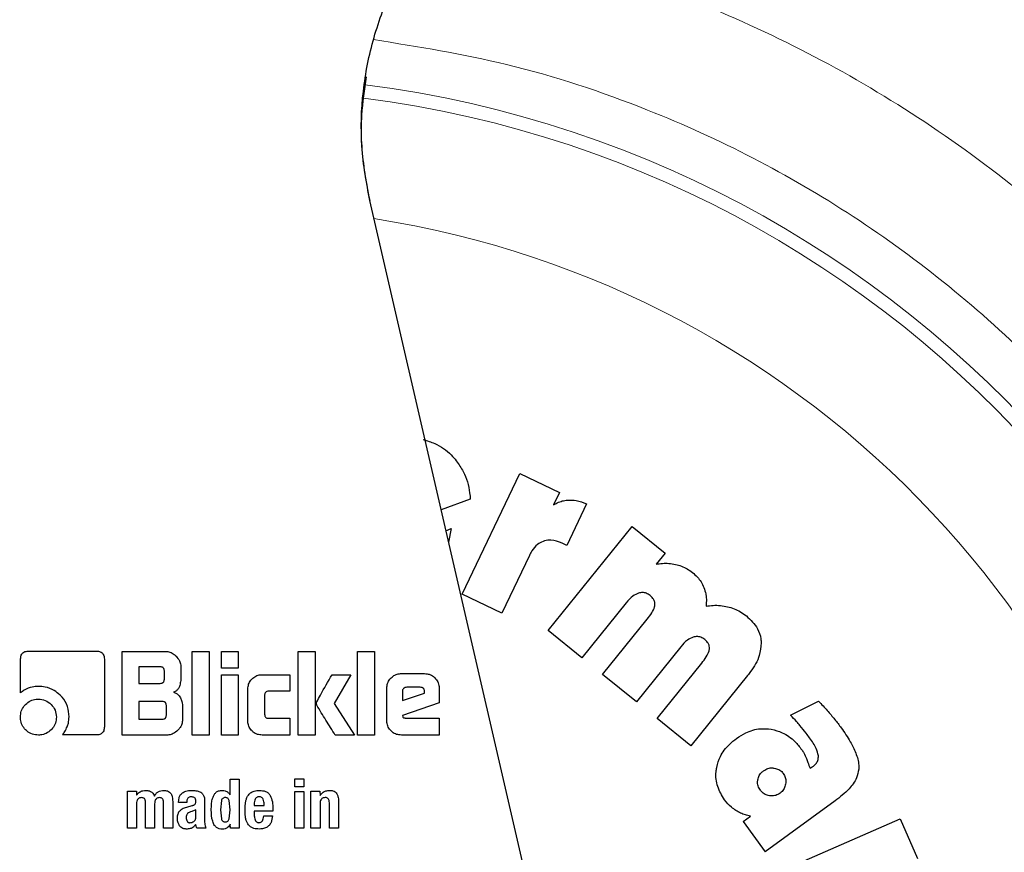
# Model space of a CAD drawing. Units: millimetres. Extents: x 0 to 210, y 0 to 297.
# Drawn here: x 168 to 170, y 208 to 209 of the extents above; entities that cross this region are included whole.
import ezdxf

# ---------------------------------------------------------------- set-up
doc = ezdxf.new("R2010")
doc.units = ezdxf.units.MM
doc.linetypes.add('SLD-Durchgehend', pattern=[0])
doc.styles.add('SLDTEXTSTYLE0', font='GOTHIC.TTF', dxfattribs={"width": 0.913})
doc.dimstyles.new('SLDDIMSTYLE3', dxfattribs={"dimtxt": 3.5, "dimasz": 3.302, "dimexe": 0, "dimexo": 0.0625, "dimgap": 0.875, "dimtad": 0, "dimtih": 1, "dimtoh": 1, "dimlfac": 20, "dimrnd": 1e-09, "dimzin": 12, "dimdsep": 46, "dimtxsty": 'SLDTEXTSTYLE0', "dimsah": 1, "dimcen": 0, "dimadec": 0, "dimazin": 3, "dimtfac": 1, "dimtmove": 0, "dimatfit": 3, "dimfxl": 1, "dimfrac": 2, "dimtolj": 1, "dimtzin": 12, "dimarcsym": 0})

# ---------------------------------------------------------------- blocks, each defined once
blk = doc.blocks.new('_D_5')
at = {"color": 7, "linetype": 'SLD-Durchgehend', "lineweight": 0}
for p, q in [((171.1894, 207.5612), (179.0406, 209.4152)), ((179.0406, 209.4152), (193.6648, 209.4152)), ((165.1067, 206.1249), (171.1894, 207.5612)), ((165.1067, 206.1249), (158.9267, 204.6655))]:
    blk.add_line(p, q, dxfattribs=at)
at = {"color": 7, "linetype": 'SLD-Durchgehend', "lineweight": 18}
for points in [[(171.1894, 207.5612), (174.518, 207.8335), (174.2882, 208.8067)], [(165.1067, 206.1249), (161.7782, 205.8526), (162.008, 204.8794)]]:
    blk.add_solid(points, dxfattribs=at)
at = {"color": 7, "linetype": 'SLD-Durchgehend', "lineweight": 18, "char_height": 3.5, "attachment_point": 1, "style": 'SLDTEXTSTYLE0'}
for s, insert in [('%%c', (180.6281, 213.8859)), ('125', (185.9065, 213.9394))]:
    blk.add_mtext(s, dxfattribs=dict(at, insert=insert))

msp = doc.modelspace()

# ---------------------------------------------------------------- linework, layer by layer
at = {"color": 7, "linetype": 'SLD-Durchgehend', "lineweight": 25}
for p, q in [((168.93015, 206.90052), (168.45885, 208.94196)), ((168.65759, 208.09571), (168.78136, 208.35543)), ((168.78136, 208.35543), (168.8667, 208.31476)), ((168.8667, 208.31476), (168.85389, 208.28788)), ((168.67499, 208.30013), (168.6124, 208.27687)), ((168.92485, 208.29007), (168.88243, 208.20042)), ((168.62267, 208.23236), (168.63361, 208.23728)), ((168.63361, 208.23728), (168.62831, 208.20796)), ((168.84202, 208.01773), (169.02263, 208.24168)), ((169.02263, 208.24168), (169.09367, 208.18439)), ((168.88243, 208.20042), (168.87232, 208.20524)), ((169.09367, 208.18439), (169.07429, 208.16036)), ((168.80193, 208.17886), (168.74293, 208.05504)), ((168.74293, 208.05504), (168.65759, 208.09571)), ((169.0103, 208.07753), (168.91476, 207.95907)), ((168.95921, 207.92322), (169.05509, 208.04211)), ((168.91476, 207.95907), (168.84202, 208.01773)), ((167.72513, 207.97349), (167.87159, 207.97349)), ((167.92708, 207.97305), (168.01973, 207.97305)), ((167.92708, 207.79305), (167.92708, 207.97305)), ((168.07752, 207.97305), (168.11345, 207.97305)), ((168.07752, 207.79305), (168.07752, 207.97305)), ((168.11345, 207.97305), (168.11345, 207.79305)), ((168.14035, 207.97305), (168.17628, 207.97305)), ((168.14035, 207.93703), (168.14035, 207.97305)), ((168.17628, 207.97305), (168.17628, 207.93703)), ((168.3054, 207.97305), (168.34133, 207.97305)), ((168.3054, 207.79305), (168.3054, 207.97305)), ((168.34133, 207.97305), (168.34133, 207.79305)), ((168.43283, 207.97305), (168.46876, 207.97305)), ((168.43283, 207.79305), (168.43283, 207.97305)), ((168.46876, 207.97305), (168.46876, 207.79305)), ((169.12748, 207.98303), (169.03194, 207.86456)), ((167.7085, 207.88367), (167.7085, 207.95668)), ((167.8885, 207.95659), (167.8885, 207.81057)), ((167.96265, 207.93987), (167.96265, 207.90429)), ((168.00841, 207.93987), (167.96265, 207.93987)), ((168.01743, 207.91332), (168.01743, 207.93093)), ((168.05301, 207.93978), (168.05301, 207.91818)), ((168.17628, 207.93703), (168.14035, 207.93703)), ((169.07639, 207.82872), (169.17227, 207.9476)), ((168.14035, 207.92261), (168.17628, 207.92261)), ((168.14035, 207.79305), (168.14035, 207.92261)), ((168.17628, 207.92261), (168.17628, 207.79305)), ((168.22752, 207.92279), (168.28681, 207.92279)), ((168.28681, 207.92279), (168.28681, 207.88765)), ((168.37788, 207.9227), (168.41832, 207.9227)), ((168.41832, 207.9227), (168.38212, 207.86102)), ((168.52681, 207.92526), (168.5769, 207.92526)), ((169.03194, 207.86456), (168.95921, 207.92322)), ((169.27108, 207.92127), (169.14913, 207.77006)), ((167.96265, 207.90429), (168.00841, 207.90429)), ((168.19699, 207.82358), (168.19699, 207.89217)), ((168.28681, 207.88765), (168.24212, 207.88765)), ((168.49566, 207.8242), (168.49566, 207.89402)), ((168.56743, 207.89579), (168.53832, 207.89579)), ((168.60805, 207.89402), (168.60805, 207.86252)), ((168.23292, 207.87863), (168.23292, 207.8381)), ((168.52894, 207.88686), (168.52894, 207.8673)), ((168.52894, 207.8673), (168.57664, 207.8834)), ((168.57664, 207.8834), (168.57664, 207.88659)), ((167.96265, 207.86535), (167.96265, 207.8273)), ((168.01292, 207.86535), (167.96265, 207.86535)), ((168.02186, 207.83624), (168.02186, 207.85641)), ((168.05664, 207.8519), (168.05664, 207.82633)), ((168.38212, 207.86102), (168.42628, 207.79305)), ((168.60805, 207.86252), (168.52938, 207.83491)), ((169.36327, 207.83586), (169.42357, 207.86583)), ((167.96265, 207.8273), (168.01292, 207.8273)), ((168.24212, 207.82916), (168.28681, 207.82916)), ((168.28681, 207.82916), (168.28681, 207.79305)), ((168.52938, 207.83491), (168.52991, 207.83234)), ((168.53513, 207.82978), (168.60805, 207.82978)), ((168.60805, 207.82978), (168.60805, 207.79305)), ((169.14913, 207.77006), (169.07639, 207.82872)), ((167.87159, 207.79349), (167.79858, 207.79349)), ((168.02336, 207.79305), (167.92708, 207.79305)), ((168.11345, 207.79305), (168.07752, 207.79305)), ((168.17628, 207.79305), (168.14035, 207.79305)), ((168.28681, 207.79305), (168.22752, 207.79305)), ((168.34133, 207.79305), (168.3054, 207.79305)), ((168.42628, 207.79305), (168.38487, 207.79305)), ((168.46876, 207.79305), (168.43283, 207.79305)), ((168.60805, 207.79305), (168.52681, 207.79305)), ((169.40565, 207.72176), (169.41001, 207.72459)), ((168.15875, 207.69805), (168.17836, 207.69805)), ((168.15875, 207.6648), (168.15875, 207.69805)), ((168.17836, 207.69805), (168.17836, 207.59305)), ((168.29787, 207.69927), (168.31747, 207.69927)), ((168.29787, 207.68189), (168.29787, 207.69927)), ((168.31747, 207.69927), (168.31747, 207.68189)), ((168.31747, 207.68189), (168.29787, 207.68189)), ((167.93805, 207.6722), (167.95752, 207.6722)), ((167.93805, 207.59305), (167.93805, 207.6722)), ((167.95752, 207.6722), (167.9578, 207.66408)), ((168.0903, 207.67258), (168.09548, 207.67054)), ((168.10403, 207.65532), (168.10403, 207.64993)), ((168.29787, 207.67212), (168.31747, 207.67212)), ((168.29787, 207.59305), (168.29787, 207.67212)), ((168.31747, 207.67212), (168.31747, 207.59305)), ((168.33241, 207.6722), (168.35188, 207.6722)), ((168.33241, 207.59305), (168.33241, 207.6722)), ((168.35188, 207.6722), (168.35216, 207.66293)), ((167.95766, 207.64512), (167.95766, 207.59305)), ((167.97691, 207.59305), (167.97691, 207.64835)), ((167.99659, 207.64512), (167.99659, 207.59305)), ((168.01569, 207.59305), (168.01569, 207.64835)), ((168.03537, 207.65058), (168.03537, 207.59305)), ((168.04808, 207.64785), (168.04808, 207.64972)), ((168.06575, 207.64785), (168.04808, 207.64785)), ((168.06568, 207.6383), (168.07717, 207.64139)), ((168.06575, 207.65008), (168.06575, 207.64785)), ((168.10403, 207.64993), (168.10403, 207.60828)), ((168.13998, 207.65219), (168.138, 207.63262)), ((168.15875, 207.63262), (168.15681, 207.65216)), ((168.21054, 207.64462), (168.21054, 207.64153)), ((168.21054, 207.64153), (168.23194, 207.64153)), ((168.25075, 207.63406), (168.25075, 207.62954)), ((168.35202, 207.64555), (168.35202, 207.59305)), ((168.37213, 207.59305), (168.37213, 207.64763)), ((168.39181, 207.65173), (168.39181, 207.59305)), ((169.45908, 207.6515), (169.30878, 207.54228)), ((168.08521, 207.63255), (168.0763, 207.62862)), ((168.08521, 207.61697), (168.08521, 207.63255)), ((168.138, 207.63262), (168.13997, 207.61312)), ((168.15679, 207.61317), (168.15875, 207.63262)), ((168.21054, 207.62954), (168.21054, 207.62314)), ((168.25075, 207.62954), (168.21054, 207.62954)), ((168.23136, 207.61962), (168.24961, 207.61962)), ((169.2614, 207.60748), (169.27731, 207.61904)), ((169.33512, 207.49784), (169.59866, 207.61325)), ((169.59866, 207.61325), (169.63593, 207.52816)), ((167.95766, 207.59305), (167.93805, 207.59305)), ((167.99659, 207.59305), (167.97691, 207.59305)), ((168.03537, 207.59305), (168.01569, 207.59305)), ((168.10647, 207.59305), (168.08729, 207.59305)), ((168.15954, 207.59305), (168.15926, 207.60138)), ((168.17836, 207.59305), (168.15954, 207.59305)), ((168.31747, 207.59305), (168.29787, 207.59305)), ((168.35202, 207.59305), (168.33241, 207.59305)), ((168.39181, 207.59305), (168.37213, 207.59305)), ((169.2614, 207.60748), (169.30878, 207.54228))]:
    msp.add_line(p, q, dxfattribs=at)
at = {"color": 8, "linetype": 'SLD-Durchgehend', "lineweight": 18}
for radius, start, end in [(3.06098, 130.5691, 58.88266), (2.36701, 270.1692, 82.68809), (2.33817, 270, 82.68512), (2.08476, 137.53345, 81.17845), (2.36701, 134.84037, 270.1692), (2.33817, 135.07823, 270)]:
    msp.add_arc((168.14809, 206.84305), radius, start, end, dxfattribs=at)
at = {"color": 7, "linetype": 'SLD-Durchgehend', "lineweight": 25}
msp.add_arc((168.14809, 206.84305), 3.125, 130.31467, 0, dxfattribs=at)
for points, knots in [([(168.45885, 208.94196), (168.45191, 208.98074), (168.43803, 209.0583), (168.44203, 209.17701), (168.46487, 209.29314), (168.50687, 209.40398), (168.56715, 209.50598), (168.64341, 209.59668), (168.73407, 209.67296), (168.83604, 209.73337), (168.94684, 209.77514), (169.04581, 209.79556), (169.10689, 209.79833), (169.12869, 209.79932)], [0, 0, 0, 0, 0.0947389, 0.189478, 0.2842177, 0.378958, 0.4737109, 0.5684646, 0.6632118, 0.7579594, 0.8527033, 0.9474472, 1, 1, 1, 1]), ([(168.45135, 209.20773), (168.44726, 209.1805), (168.43722, 209.1138), (168.44256, 209.02385), (168.45459, 208.96336), (168.45885, 208.94196)], [0, 0, 0, 0, 0.308271, 0.7553344, 1, 1, 1, 1]), ([(168.57396, 208.4284), (168.58222, 208.42579), (168.6042, 208.41885), (168.62847, 208.40219), (168.64137, 208.38703), (168.64496, 208.3828)], [0, 0, 0, 0, 0.30313442, 0.80589368, 1, 1, 1, 1]), ([(168.64496, 208.3828), (168.65022, 208.37519), (168.66456, 208.35445), (168.67275, 208.32502), (168.67458, 208.30466), (168.67499, 208.30013)], [0, 0, 0, 0, 0.3108567, 0.8466508, 1, 1, 1, 1]), ([(168.85389, 208.28788), (168.8574, 208.28987), (168.86421, 208.29372), (168.87548, 208.29732), (168.88315, 208.298), (168.88705, 208.29834)], [0, 0, 0, 0, 0.3440295, 0.6666915, 1, 1, 1, 1]), ([(168.88705, 208.29834), (168.89214, 208.29817), (168.90519, 208.29772), (168.9174, 208.29297), (168.92485, 208.29007)], [0, 0, 0, 0, 0.3901528, 1, 1, 1, 1]), ([(168.83126, 208.20945), (168.82723, 208.20743), (168.81771, 208.20266), (168.8083, 208.1911), (168.80371, 208.18228), (168.80193, 208.17886)], [0, 0, 0, 0, 0.3099008, 0.7318949, 1, 1, 1, 1]), ([(168.87232, 208.20524), (168.86444, 208.20832), (168.85218, 208.21309), (168.83774, 208.21171), (168.83232, 208.20982), (168.83126, 208.20945)], [0, 0, 0, 0, 0.5917942, 0.9202079, 1, 1, 1, 1]), ([(169.07429, 208.16036), (169.07879, 208.1611), (169.08793, 208.1626), (169.10207, 208.16263), (169.1114, 208.16091), (169.11612, 208.16004)], [0, 0, 0, 0, 0.32514826, 0.65882616, 1, 1, 1, 1]), ([(169.11612, 208.16004), (169.12036, 208.15888), (169.12898, 208.15652), (169.14137, 208.1507), (169.1488, 208.14527), (169.15256, 208.14252)], [0, 0, 0, 0, 0.3234126, 0.65753616, 1, 1, 1, 1]), ([(169.15256, 208.14252), (169.15613, 208.13937), (169.16299, 208.13334), (169.1714, 208.12247), (169.17519, 208.11443), (169.17712, 208.11035)], [0, 0, 0, 0, 0.3488308, 0.6695144, 1, 1, 1, 1]), ([(169.06169, 208.09295), (169.05896, 208.09483), (169.05395, 208.09827), (169.045, 208.10003), (169.03957, 208.09885), (169.03683, 208.09825)], [0, 0, 0, 0, 0.3733824, 0.6842163, 1, 1, 1, 1]), ([(169.17712, 208.11035), (169.17868, 208.10572), (169.18304, 208.09272), (169.18234, 208.07894), (169.18189, 208.07007)], [0, 0, 0, 0, 0.35658994, 1, 1, 1, 1]), ([(169.03683, 208.09825), (169.03257, 208.09631), (169.02213, 208.09157), (169.01469, 208.08275), (169.0103, 208.07753)], [0, 0, 0, 0, 0.40876555, 1, 1, 1, 1]), ([(169.07173, 208.07248), (169.07178, 208.07467), (169.07189, 208.07903), (169.06879, 208.08601), (169.06485, 208.09034), (169.06207, 208.09264), (169.06169, 208.09295)], [0, 0, 0, 0, 0.2724161, 0.5448497, 0.9379349, 1, 1, 1, 1]), ([(169.05509, 208.04211), (169.05852, 208.04663), (169.06477, 208.05486), (169.07043, 208.06534), (169.0715, 208.07121), (169.07173, 208.07248)], [0, 0, 0, 0, 0.48846561, 0.88925547, 1, 1, 1, 1]), ([(169.18189, 208.07007), (169.18688, 208.07078), (169.197, 208.07222), (169.21258, 208.07196), (169.22286, 208.06999), (169.22805, 208.069)], [0, 0, 0, 0, 0.32521383, 0.65924433, 1, 1, 1, 1]), ([(169.22805, 208.069), (169.23268, 208.06769), (169.24223, 208.06501), (169.25593, 208.0583), (169.26426, 208.05215), (169.26847, 208.04904)], [0, 0, 0, 0, 0.3170114, 0.6544993, 1, 1, 1, 1]), ([(169.26847, 208.04904), (169.27736, 208.04059), (169.29183, 208.02685), (169.29939, 208.00466), (169.30004, 207.99408), (169.30022, 207.99105)], [0, 0, 0, 0, 0.5324045, 0.866108, 1, 1, 1, 1]), ([(169.15402, 208.00375), (169.14975, 208.00181), (169.13931, 207.99706), (169.13188, 207.98824), (169.12748, 207.98303)], [0, 0, 0, 0, 0.4087622, 1, 1, 1, 1]), ([(169.17887, 207.99844), (169.17614, 208.00032), (169.17114, 208.00376), (169.16219, 208.00552), (169.15676, 208.00434), (169.15402, 208.00375)], [0, 0, 0, 0, 0.3733853, 0.6842274, 1, 1, 1, 1]), ([(169.18892, 207.97798), (169.18897, 207.98016), (169.18907, 207.98452), (169.18598, 207.9915), (169.18204, 207.99583), (169.17925, 207.99813), (169.17887, 207.99844)], [0, 0, 0, 0, 0.2724076, 0.5448327, 0.9379033, 1, 1, 1, 1]), ([(167.7085, 207.95668), (167.70868, 207.95955), (167.70896, 207.96386), (167.71191, 207.96884), (167.71557, 207.97174), (167.72019, 207.97326), (167.72354, 207.97342), (167.72513, 207.97349)], [0, 0, 0, 0, 0.3143485, 0.4709584, 0.6281399, 0.8228105, 1, 1, 1, 1]), ([(167.87159, 207.97349), (167.8744, 207.97331), (167.87866, 207.97303), (167.88368, 207.97012), (167.88667, 207.96645), (167.88828, 207.96172), (167.88842, 207.95828), (167.8885, 207.95659)], [0, 0, 0, 0, 0.303832, 0.4627398, 0.6222639, 0.8147978, 1, 1, 1, 1]), ([(168.01973, 207.97305), (168.02308, 207.97271), (168.02977, 207.97203), (168.0374, 207.96757), (168.04124, 207.964), (168.04265, 207.9627)], [0, 0, 0, 0, 0.3883044, 0.7756652, 1, 1, 1, 1]), ([(169.17227, 207.9476), (169.17571, 207.95212), (169.18196, 207.96035), (169.18761, 207.97083), (169.18869, 207.9767), (169.18892, 207.97798)], [0, 0, 0, 0, 0.4884654, 0.8892473, 1, 1, 1, 1]), ([(169.30022, 207.99105), (169.29934, 207.98202), (169.29716, 207.95974), (169.28338, 207.93707), (169.27318, 207.92397), (169.27108, 207.92127)], [0, 0, 0, 0, 0.3509904, 0.8661381, 1, 1, 1, 1]), ([(168.04265, 207.9627), (168.04531, 207.95962), (168.05014, 207.95403), (168.05278, 207.94558), (168.05296, 207.94103), (168.05301, 207.93978)], [0, 0, 0, 0, 0.4702386, 0.8532646, 1, 1, 1, 1]), ([(168.01743, 207.93093), (168.01736, 207.93226), (168.01725, 207.93416), (168.01624, 207.93638), (168.01522, 207.93768), (168.01391, 207.93868), (168.01167, 207.93968), (168.00975, 207.93979), (168.00841, 207.93987)], [0, 0, 0, 0, 0.2718842, 0.3882078, 0.4981963, 0.6084518, 0.7255316, 1, 1, 1, 1]), ([(168.00841, 207.90429), (168.00975, 207.90437), (168.01167, 207.90448), (168.01391, 207.90549), (168.01523, 207.9065), (168.01624, 207.90781), (168.01725, 207.91006), (168.01736, 207.91197), (168.01743, 207.91332)], [0, 0, 0, 0, 0.2731775, 0.3898789, 0.5000002, 0.6101215, 0.7268228, 1, 1, 1, 1]), ([(168.05301, 207.91818), (168.05291, 207.91468), (168.05271, 207.90758), (168.05075, 207.90075), (168.04975, 207.89729)], [0, 0, 0, 0, 0.4934327, 1, 1, 1, 1]), ([(168.19699, 207.89217), (168.19728, 207.89557), (168.19787, 207.9024), (168.20198, 207.90956), (168.2051, 207.91291), (168.20591, 207.91378)], [0, 0, 0, 0, 0.4249863, 0.8513581, 1, 1, 1, 1]), ([(168.20591, 207.91378), (168.20849, 207.91598), (168.21368, 207.9204), (168.22166, 207.9226), (168.22628, 207.92275), (168.22752, 207.92279)], [0, 0, 0, 0, 0.4214634, 0.844542, 1, 1, 1, 1]), ([(168.34504, 207.86447), (168.34767, 207.86936), (168.35821, 207.889), (168.36944, 207.90825), (168.37788, 207.9227)], [0, 0, 0, 0, 0.2493725, 1, 1, 1, 1]), ([(168.49566, 207.89402), (168.49596, 207.89748), (168.49656, 207.90441), (168.50075, 207.91171), (168.50394, 207.91515), (168.50478, 207.91606)], [0, 0, 0, 0, 0.4230397, 0.8473025, 1, 1, 1, 1]), ([(168.50478, 207.91606), (168.5074, 207.9183), (168.51264, 207.92279), (168.52077, 207.92506), (168.5255, 207.92522), (168.52681, 207.92526)], [0, 0, 0, 0, 0.4187743, 0.8390043, 1, 1, 1, 1]), ([(168.5769, 207.92526), (168.5803, 207.92497), (168.58712, 207.92437), (168.59441, 207.9202), (168.59785, 207.91696), (168.59883, 207.91604)], [0, 0, 0, 0, 0.4169211, 0.8349488, 1, 1, 1, 1]), ([(168.59883, 207.91604), (168.60112, 207.91331), (168.60571, 207.90786), (168.60789, 207.8997), (168.60802, 207.89509), (168.60805, 207.89402)], [0, 0, 0, 0, 0.4332829, 0.8685581, 1, 1, 1, 1]), ([(167.7469, 207.89766), (167.74236, 207.89742), (167.73171, 207.89685), (167.71841, 207.8915), (167.71105, 207.88569), (167.7085, 207.88367)], [0, 0, 0, 0, 0.3259898, 0.7657604, 1, 1, 1, 1]), ([(167.79327, 207.87907), (167.78927, 207.88247), (167.7799, 207.89043), (167.76347, 207.89668), (167.75167, 207.89738), (167.7469, 207.89766)], [0, 0, 0, 0, 0.3073041, 0.71982, 1, 1, 1, 1]), ([(168.04975, 207.89729), (168.04886, 207.89533), (168.04708, 207.8914), (168.04232, 207.8873), (168.03866, 207.88584), (168.03699, 207.88517)], [0, 0, 0, 0, 0.3518864, 0.7051128, 1, 1, 1, 1]), ([(168.24212, 207.88765), (168.2405, 207.88755), (168.2381, 207.8874), (168.23536, 207.88574), (168.23381, 207.88376), (168.23303, 207.88127), (168.23295, 207.87947), (168.23292, 207.87863)], [0, 0, 0, 0, 0.3250162, 0.4800033, 0.6355725, 0.8275582, 1, 1, 1, 1]), ([(168.53168, 207.89314), (168.5309, 207.89223), (168.52974, 207.89089), (168.52903, 207.88861), (168.52897, 207.88745), (168.52894, 207.88686)], [0, 0, 0, 0, 0.5031204, 0.7471793, 1, 1, 1, 1]), ([(168.53832, 207.89579), (168.53708, 207.89568), (168.5346, 207.89546), (168.53265, 207.89391), (168.53168, 207.89314)], [0, 0, 0, 0, 0.5000012, 1, 1, 1, 1]), ([(168.57664, 207.88659), (168.57656, 207.88796), (168.57645, 207.88992), (168.57542, 207.89221), (168.57439, 207.89354), (168.57305, 207.89457), (168.57076, 207.8956), (168.5688, 207.89572), (168.56743, 207.89579)], [0, 0, 0, 0, 0.2731775, 0.3898789, 0.5000002, 0.6101215, 0.7268228, 1, 1, 1, 1]), ([(167.71929, 207.85907), (167.72255, 207.86185), (167.72908, 207.86742), (167.7392, 207.87023), (167.74509, 207.87043), (167.74673, 207.87048)], [0, 0, 0, 0, 0.41851128, 0.83850114, 1, 1, 1, 1]), ([(167.74673, 207.87048), (167.75185, 207.87), (167.76215, 207.86903), (167.77009, 207.8624), (167.77407, 207.85907)], [0, 0, 0, 0, 0.4981142, 1, 1, 1, 1]), ([(167.81261, 207.83199), (167.81196, 207.83966), (167.81065, 207.85505), (167.80153, 207.87064), (167.79472, 207.8776), (167.79327, 207.87907)], [0, 0, 0, 0, 0.4391374, 0.8813033, 1, 1, 1, 1]), ([(168.03699, 207.88517), (168.03929, 207.88445), (168.0439, 207.883), (168.04893, 207.87844), (168.05098, 207.87483), (168.05184, 207.87331)], [0, 0, 0, 0, 0.3656836, 0.7327457, 1, 1, 1, 1]), ([(168.05184, 207.87331), (168.05301, 207.87059), (168.05595, 207.86379), (168.05638, 207.85636), (168.05664, 207.8519)], [0, 0, 0, 0, 0.39957974, 1, 1, 1, 1]), ([(167.70805, 207.83172), (167.70842, 207.83604), (167.70915, 207.8447), (167.71435, 207.85376), (167.71829, 207.85799), (167.71929, 207.85907)], [0, 0, 0, 0, 0.4261047, 0.8536893, 1, 1, 1, 1]), ([(167.77407, 207.85907), (167.7774, 207.85509), (167.78403, 207.84715), (167.785, 207.83685), (167.78549, 207.83172)], [0, 0, 0, 0, 0.5018858, 1, 1, 1, 1]), ([(168.02186, 207.85641), (168.02178, 207.85774), (168.02167, 207.85964), (168.02067, 207.86187), (168.01967, 207.86317), (168.01837, 207.86417), (168.01615, 207.86517), (168.01425, 207.86528), (168.01292, 207.86535)], [0, 0, 0, 0, 0.2731775, 0.3898789, 0.5000002, 0.6101215, 0.7268228, 1, 1, 1, 1]), ([(168.34513, 207.85748), (168.34493, 207.85809), (168.34439, 207.85973), (168.34432, 207.86218), (168.34485, 207.86384), (168.34504, 207.86447)], [0, 0, 0, 0, 0.2717283, 0.724356, 1, 1, 1, 1]), ([(168.38487, 207.79305), (168.37815, 207.80373), (168.36808, 207.81975), (168.35467, 207.84113), (168.34831, 207.85203), (168.34513, 207.85748)], [0, 0, 0, 0, 0.4999398, 0.749933, 1, 1, 1, 1]), ([(169.42357, 207.86583), (169.42676, 207.86245), (169.43292, 207.85593), (169.44183, 207.84607), (169.44747, 207.83953), (169.45029, 207.83626)], [0, 0, 0, 0, 0.3499109, 0.6748988, 1, 1, 1, 1]), ([(167.71929, 207.80429), (167.71654, 207.80756), (167.71104, 207.8141), (167.7083, 207.8242), (167.70811, 207.83008), (167.70805, 207.83172)], [0, 0, 0, 0, 0.4181227, 0.8374988, 1, 1, 1, 1]), ([(167.78549, 207.83172), (167.78513, 207.82742), (167.78441, 207.8188), (167.77918, 207.80968), (167.77515, 207.80543), (167.77407, 207.80429)], [0, 0, 0, 0, 0.4219044, 0.8455066, 1, 1, 1, 1]), ([(167.80869, 207.8111), (167.8096, 207.81366), (167.812, 207.82039), (167.81237, 207.82755), (167.81261, 207.83199)], [0, 0, 0, 0, 0.3802562, 1, 1, 1, 1]), ([(168.01292, 207.8273), (168.01425, 207.82738), (168.01615, 207.82748), (168.01837, 207.82848), (168.01967, 207.82948), (168.02067, 207.83078), (168.02167, 207.83301), (168.02178, 207.83491), (168.02186, 207.83624)], [0, 0, 0, 0, 0.2731772, 0.3898786, 0.4999998, 0.6101211, 0.7268226, 1, 1, 1, 1]), ([(168.05664, 207.82633), (168.05631, 207.82297), (168.05565, 207.81625), (168.05118, 207.80859), (168.0476, 207.80473), (168.04628, 207.80332)], [0, 0, 0, 0, 0.3880799, 0.7755769, 1, 1, 1, 1]), ([(168.23292, 207.8381), (168.23302, 207.83658), (168.23316, 207.8343), (168.23473, 207.83167), (168.23668, 207.83012), (168.23926, 207.82927), (168.24117, 207.8292), (168.24212, 207.82916)], [0, 0, 0, 0, 0.3049743, 0.4577114, 0.6109663, 0.8045087, 1, 1, 1, 1]), ([(168.50473, 207.80212), (168.50251, 207.80476), (168.49807, 207.81004), (168.49586, 207.81818), (168.49571, 207.8229), (168.49566, 207.8242)], [0, 0, 0, 0, 0.419451, 0.8402072, 1, 1, 1, 1]), ([(168.52991, 207.83234), (168.53, 207.83205), (168.53017, 207.83145), (168.53086, 207.8307), (168.5321, 207.83005), (168.5336, 207.82981), (168.53471, 207.82979), (168.53513, 207.82978)], [0, 0, 0, 0, 0.1448058, 0.2902724, 0.4692129, 0.8004266, 1, 1, 1, 1]), ([(169.38317, 207.81383), (169.38085, 207.81657), (169.37446, 207.82413), (169.36763, 207.8313), (169.36327, 207.83586)], [0, 0, 0, 0, 0.3629341, 1, 1, 1, 1]), ([(169.45029, 207.83626), (169.4529, 207.83316), (169.45799, 207.82712), (169.46533, 207.81792), (169.46992, 207.81173), (169.47222, 207.80864)], [0, 0, 0, 0, 0.3444313, 0.6720961, 1, 1, 1, 1]), ([(167.74673, 207.79305), (167.74237, 207.79341), (167.73363, 207.79413), (167.72454, 207.79935), (167.72033, 207.80331), (167.71929, 207.80429)], [0, 0, 0, 0, 0.4283365, 0.8585979, 1, 1, 1, 1]), ([(167.77407, 207.80429), (167.77074, 207.80151), (167.76406, 207.79594), (167.75396, 207.79327), (167.74819, 207.7931), (167.74673, 207.79305)], [0, 0, 0, 0, 0.4265784, 0.8546685, 1, 1, 1, 1]), ([(167.79858, 207.79349), (167.80028, 207.79576), (167.80435, 207.80122), (167.80709, 207.80746), (167.80869, 207.8111)], [0, 0, 0, 0, 0.4163852, 1, 1, 1, 1]), ([(167.8885, 207.81057), (167.88831, 207.80768), (167.88802, 207.80332), (167.88504, 207.79824), (167.88135, 207.79527), (167.87664, 207.79371), (167.87324, 207.79356), (167.87159, 207.79349)], [0, 0, 0, 0, 0.3114708, 0.4695451, 0.6282379, 0.8202373, 1, 1, 1, 1]), ([(168.04628, 207.80332), (168.04324, 207.80069), (168.03767, 207.79589), (168.02922, 207.79328), (168.02464, 207.7931), (168.02336, 207.79305)], [0, 0, 0, 0, 0.4650717, 0.8510081, 1, 1, 1, 1]), ([(168.20588, 207.80194), (168.20371, 207.80453), (168.19934, 207.8097), (168.19718, 207.81768), (168.19703, 207.82231), (168.19699, 207.82358)], [0, 0, 0, 0, 0.419428, 0.8402729, 1, 1, 1, 1]), ([(169.24721, 207.78597), (169.25363, 207.79017), (169.26914, 207.80033), (169.29524, 207.80819), (169.31391, 207.80641), (169.32172, 207.80566)], [0, 0, 0, 0, 0.2914934, 0.7037556, 1, 1, 1, 1]), ([(169.32172, 207.80566), (169.3298, 207.80358), (169.34862, 207.79872), (169.37105, 207.78221), (169.38272, 207.7676), (169.38751, 207.7616)], [0, 0, 0, 0, 0.3072517, 0.7159435, 1, 1, 1, 1]), ([(169.40423, 207.78693), (169.40176, 207.79027), (169.39499, 207.79943), (169.38776, 207.80824), (169.38317, 207.81383)], [0, 0, 0, 0, 0.3648926, 1, 1, 1, 1]), ([(169.47222, 207.80864), (169.47898, 207.79888), (169.4909, 207.7817), (169.50411, 207.75486), (169.51023, 207.73448), (169.50997, 207.72266), (169.5099, 207.71992)], [0, 0, 0, 0, 0.3627968, 0.6386581, 0.9162248, 1, 1, 1, 1]), ([(168.22752, 207.79305), (168.2241, 207.79333), (168.21723, 207.7939), (168.21006, 207.79802), (168.20673, 207.80115), (168.20588, 207.80194)], [0, 0, 0, 0, 0.4266001, 0.8550875, 1, 1, 1, 1]), ([(168.52681, 207.79305), (168.52332, 207.79334), (168.51631, 207.79392), (168.50898, 207.79813), (168.50559, 207.80132), (168.50473, 207.80212)], [0, 0, 0, 0, 0.4270607, 0.8559279, 1, 1, 1, 1]), ([(169.20458, 207.72367), (169.20679, 207.73153), (169.21194, 207.74993), (169.22816, 207.7709), (169.24195, 207.78181), (169.24721, 207.78597)], [0, 0, 0, 0, 0.3158982, 0.7389379, 1, 1, 1, 1]), ([(169.42311, 207.74871), (169.42172, 207.75402), (169.41808, 207.76797), (169.40953, 207.77968), (169.40423, 207.78693)], [0, 0, 0, 0, 0.38081554, 1, 1, 1, 1]), ([(169.38751, 207.7616), (169.38906, 207.75931), (169.39304, 207.75341), (169.3957, 207.74681), (169.39732, 207.74277)], [0, 0, 0, 0, 0.3898661, 1, 1, 1, 1]), ([(169.39732, 207.74277), (169.39826, 207.73995), (169.40063, 207.73279), (169.40376, 207.72592), (169.40565, 207.72176)], [0, 0, 0, 0, 0.3947364, 1, 1, 1, 1]), ([(169.41001, 207.72459), (169.41326, 207.72714), (169.41866, 207.73137), (169.42293, 207.74033), (169.42305, 207.74588), (169.42311, 207.74871)], [0, 0, 0, 0, 0.4254748, 0.7071375, 1, 1, 1, 1]), ([(169.22144, 207.6541), (169.2158, 207.66322), (169.20448, 207.68153), (169.20186, 207.70692), (169.20408, 207.72058), (169.20458, 207.72367)], [0, 0, 0, 0, 0.4341655, 0.8720326, 1, 1, 1, 1]), ([(169.30545, 207.7165), (169.30843, 207.71831), (169.31439, 207.72192), (169.32258, 207.72282), (169.32704, 207.72225), (169.32805, 207.72212)], [0, 0, 0, 0, 0.4343511, 0.8707148, 1, 1, 1, 1]), ([(169.32805, 207.72212), (169.33143, 207.72132), (169.3382, 207.71971), (169.3445, 207.71459), (169.34716, 207.71112), (169.34772, 207.7104)], [0, 0, 0, 0, 0.440063, 0.8832611, 1, 1, 1, 1]), ([(169.5099, 207.71992), (169.5086, 207.71344), (169.50542, 207.69767), (169.48717, 207.67371), (169.46945, 207.65969), (169.45908, 207.6515)], [0, 0, 0, 0, 0.2244792, 0.5464243, 1, 1, 1, 1]), ([(169.29843, 207.67458), (169.29661, 207.67753), (169.29297, 207.68344), (169.29212, 207.69159), (169.29274, 207.69599), (169.29288, 207.69697)], [0, 0, 0, 0, 0.4354003, 0.8738344, 1, 1, 1, 1]), ([(169.29288, 207.69697), (169.29371, 207.70013), (169.29538, 207.70644), (169.30061, 207.71273), (169.30431, 207.71561), (169.30545, 207.7165)], [0, 0, 0, 0, 0.4079039, 0.8162212, 1, 1, 1, 1]), ([(169.34772, 207.7104), (169.34931, 207.70771), (169.35251, 207.70233), (169.35334, 207.69427), (169.35277, 207.68956), (169.35257, 207.68792)], [0, 0, 0, 0, 0.3945457, 0.7891763, 1, 1, 1, 1]), ([(169.35257, 207.68792), (169.35175, 207.68456), (169.35012, 207.67783), (169.34498, 207.67145), (169.34144, 207.66872), (169.34063, 207.66809)], [0, 0, 0, 0, 0.4336234, 0.8694383, 1, 1, 1, 1]), ([(167.96865, 207.65861), (167.96719, 207.65853), (167.96476, 207.65838), (167.96171, 207.65672), (167.95953, 207.65423), (167.95796, 207.65025), (167.95777, 207.64702), (167.95766, 207.64512)], [0, 0, 0, 0, 0.2185622, 0.3649187, 0.5114406, 0.7130597, 1, 1, 1, 1]), ([(167.9578, 207.66408), (167.95963, 207.66622), (167.96329, 207.67052), (167.97063, 207.67382), (167.97557, 207.67407), (167.9777, 207.67418)], [0, 0, 0, 0, 0.3613664, 0.7254114, 1, 1, 1, 1]), ([(167.97691, 207.64835), (167.97683, 207.64993), (167.97672, 207.65238), (167.97544, 207.65548), (167.9737, 207.65733), (167.97132, 207.65843), (167.96961, 207.65855), (167.96865, 207.65861)], [0, 0, 0, 0, 0.3140086, 0.4862167, 0.6601935, 0.8073264, 1, 1, 1, 1]), ([(167.9777, 207.67418), (167.98036, 207.67398), (167.98487, 207.67364), (167.99054, 207.6706), (167.99424, 207.66651), (167.99558, 207.66319), (167.99623, 207.66157)], [0, 0, 0, 0, 0.3291416, 0.55617317, 0.78375785, 1, 1, 1, 1]), ([(167.99623, 207.66157), (167.99729, 207.66369), (167.99925, 207.66761), (168.0043, 207.67169), (168.01007, 207.67387), (168.01416, 207.67405), (168.01626, 207.67414)], [0, 0, 0, 0, 0.2790264, 0.5154693, 0.751486, 1, 1, 1, 1]), ([(168.0075, 207.65861), (168.00605, 207.65853), (168.00364, 207.65839), (168.00061, 207.65675), (167.99843, 207.65429), (167.99685, 207.6503), (167.99669, 207.64705), (167.99659, 207.64512)], [0, 0, 0, 0, 0.2171322, 0.3630328, 0.5091337, 0.707503, 1, 1, 1, 1]), ([(168.01569, 207.64835), (168.01562, 207.64992), (168.01551, 207.65236), (168.01431, 207.65533), (168.01277, 207.65711), (168.01047, 207.65838), (168.00862, 207.65853), (168.0075, 207.65861)], [0, 0, 0, 0, 0.3132264, 0.4856429, 0.6316325, 0.7778157, 1, 1, 1, 1]), ([(168.01626, 207.67414), (168.01886, 207.67395), (168.02319, 207.67363), (168.02858, 207.67064), (168.03237, 207.66623), (168.03499, 207.65933), (168.03523, 207.6538), (168.03537, 207.65058)], [0, 0, 0, 0, 0.2234827, 0.3723965, 0.5215838, 0.7207378, 1, 1, 1, 1]), ([(168.04808, 207.64972), (168.04831, 207.65313), (168.04867, 207.6586), (168.05199, 207.66525), (168.05492, 207.66773), (168.05628, 207.66888)], [0, 0, 0, 0, 0.4704065, 0.7552094, 1, 1, 1, 1]), ([(168.05628, 207.66888), (168.05857, 207.67021), (168.06448, 207.67365), (168.07137, 207.67401), (168.07559, 207.67424)], [0, 0, 0, 0, 0.38708796, 1, 1, 1, 1]), ([(168.07551, 207.66024), (168.07397, 207.66013), (168.07155, 207.65995), (168.06867, 207.6583), (168.06688, 207.65612), (168.06589, 207.65326), (168.06579, 207.65114), (168.06575, 207.65008)], [0, 0, 0, 0, 0.2853875, 0.4452001, 0.6055828, 0.8013441, 1, 1, 1, 1]), ([(168.08525, 207.65065), (168.08518, 207.65223), (168.08506, 207.65463), (168.08347, 207.65745), (168.08145, 207.65914), (168.07868, 207.66011), (168.07661, 207.6602), (168.07551, 207.66024)], [0, 0, 0, 0, 0.2979672, 0.4509476, 0.6045095, 0.7918662, 1, 1, 1, 1]), ([(168.07559, 207.67424), (168.07715, 207.67421), (168.08039, 207.67414), (168.08533, 207.6737), (168.08864, 207.67296), (168.0903, 207.67258)], [0, 0, 0, 0, 0.3157062, 0.6563308, 1, 1, 1, 1]), ([(168.09548, 207.67054), (168.09581, 207.6703), (168.09648, 207.6698), (168.09767, 207.66879), (168.09844, 207.66793), (168.09893, 207.66738)], [0, 0, 0, 0, 0.2659304, 0.5319098, 1, 1, 1, 1]), ([(168.09893, 207.66738), (168.09948, 207.6668), (168.10057, 207.66564), (168.10211, 207.66315), (168.10278, 207.66116), (168.10319, 207.65992)], [0, 0, 0, 0, 0.2756176, 0.5511644, 1, 1, 1, 1]), ([(168.10319, 207.65992), (168.1033, 207.65952), (168.10351, 207.65871), (168.10382, 207.65717), (168.10395, 207.65604), (168.10403, 207.65532)], [0, 0, 0, 0, 0.2679651, 0.5359154, 1, 1, 1, 1]), ([(168.11834, 207.63262), (168.11845, 207.63645), (168.11864, 207.64375), (168.11999, 207.65467), (168.12279, 207.66119), (168.12421, 207.66451)], [0, 0, 0, 0, 0.3518044, 0.6704004, 1, 1, 1, 1]), ([(168.12421, 207.66451), (168.12548, 207.66634), (168.12803, 207.67003), (168.13439, 207.67371), (168.13925, 207.67405), (168.14188, 207.67424)], [0, 0, 0, 0, 0.3140805, 0.6304148, 1, 1, 1, 1]), ([(168.14834, 207.65869), (168.14737, 207.65863), (168.1455, 207.6585), (168.14299, 207.65718), (168.14106, 207.65501), (168.14036, 207.65317), (168.13998, 207.65219)], [0, 0, 0, 0, 0.25444274, 0.4864766, 0.72586883, 1, 1, 1, 1]), ([(168.14188, 207.67424), (168.14409, 207.67405), (168.14852, 207.67367), (168.15455, 207.67019), (168.15733, 207.66662), (168.15875, 207.6648)], [0, 0, 0, 0, 0.3278908, 0.6573982, 1, 1, 1, 1]), ([(168.15368, 207.6572), (168.15294, 207.65764), (168.1513, 207.6586), (168.14939, 207.65866), (168.14834, 207.65869)], [0, 0, 0, 0, 0.4512096, 1, 1, 1, 1]), ([(168.15681, 207.65216), (168.15646, 207.65319), (168.1558, 207.65511), (168.15435, 207.65654), (168.15368, 207.6572)], [0, 0, 0, 0, 0.5348507, 1, 1, 1, 1]), ([(168.19208, 207.64878), (168.19251, 207.65103), (168.19339, 207.65558), (168.19541, 207.65975), (168.19643, 207.66187)], [0, 0, 0, 0, 0.4929981, 1, 1, 1, 1]), ([(168.19643, 207.66187), (168.19746, 207.66345), (168.1999, 207.66718), (168.2037, 207.66955), (168.2059, 207.67092)], [0, 0, 0, 0, 0.4221723, 1, 1, 1, 1]), ([(168.2059, 207.67092), (168.2075, 207.67163), (168.21081, 207.67309), (168.21632, 207.67402), (168.22011, 207.67411), (168.22203, 207.67415)], [0, 0, 0, 0, 0.3148653, 0.6536578, 1, 1, 1, 1]), ([(168.21283, 207.65539), (168.21214, 207.6537), (168.21072, 207.65024), (168.2106, 207.64651), (168.21054, 207.64462)], [0, 0, 0, 0, 0.4912479, 1, 1, 1, 1]), ([(168.22131, 207.66034), (168.22036, 207.66028), (168.21856, 207.66016), (168.21611, 207.65918), (168.2141, 207.65759), (168.21326, 207.65613), (168.21283, 207.65539)], [0, 0, 0, 0, 0.2740928, 0.5185962, 0.7532064, 1, 1, 1, 1]), ([(168.22978, 207.65553), (168.22938, 207.65629), (168.2286, 207.65775), (168.22659, 207.65934), (168.2241, 207.66025), (168.22228, 207.66031), (168.22131, 207.66034)], [0, 0, 0, 0, 0.2443774, 0.4759627, 0.7204505, 1, 1, 1, 1]), ([(168.22203, 207.67415), (168.22651, 207.67384), (168.23317, 207.67338), (168.24123, 207.66897), (168.24379, 207.66526), (168.24511, 207.66334)], [0, 0, 0, 0, 0.4993627, 0.7409958, 1, 1, 1, 1]), ([(168.23194, 207.64153), (168.23191, 207.64425), (168.23186, 207.64903), (168.23041, 207.65357), (168.22978, 207.65553)], [0, 0, 0, 0, 0.5686876, 1, 1, 1, 1]), ([(168.24511, 207.66334), (168.24688, 207.65881), (168.25055, 207.64941), (168.25069, 207.6393), (168.25075, 207.63406)], [0, 0, 0, 0, 0.4813777, 1, 1, 1, 1]), ([(168.36308, 207.65873), (168.36163, 207.65863), (168.35918, 207.65846), (168.35604, 207.65685), (168.35381, 207.65438), (168.35225, 207.6505), (168.35211, 207.64739), (168.35202, 207.64555)], [0, 0, 0, 0, 0.22000795, 0.37301953, 0.52649541, 0.71997155, 1, 1, 1, 1]), ([(168.35216, 207.66293), (168.35378, 207.66516), (168.35704, 207.66963), (168.3644, 207.67364), (168.36972, 207.67404), (168.37227, 207.67424)], [0, 0, 0, 0, 0.340161, 0.6830548, 1, 1, 1, 1]), ([(168.37213, 207.64763), (168.37205, 207.64935), (168.37193, 207.652), (168.37059, 207.65522), (168.3689, 207.65716), (168.36648, 207.65844), (168.36444, 207.65873), (168.36322, 207.65873), (168.36308, 207.65873)], [0, 0, 0, 0, 0.3117024, 0.4832343, 0.6290733, 0.7751083, 0.9748871, 1, 1, 1, 1]), ([(168.37227, 207.67424), (168.37483, 207.67408), (168.37913, 207.67382), (168.38464, 207.67105), (168.38857, 207.66679), (168.3913, 207.66014), (168.39162, 207.65483), (168.39181, 207.65173)], [0, 0, 0, 0, 0.2237651, 0.3777069, 0.5321383, 0.7263088, 1, 1, 1, 1]), ([(169.31787, 207.6627), (169.31463, 207.66348), (169.30814, 207.66504), (169.30188, 207.67011), (169.29914, 207.67366), (169.29843, 207.67458)], [0, 0, 0, 0, 0.423807, 0.849835, 1, 1, 1, 1]), ([(169.34063, 207.66809), (169.33774, 207.66635), (169.33195, 207.66284), (169.32374, 207.66196), (169.31914, 207.66254), (169.31787, 207.6627)], [0, 0, 0, 0, 0.41894348, 0.83934629, 1, 1, 1, 1]), ([(168.05057, 207.6302), (168.05223, 207.63172), (168.05654, 207.63567), (168.0622, 207.6373), (168.06568, 207.6383)], [0, 0, 0, 0, 0.3855105, 1, 1, 1, 1]), ([(168.07717, 207.64139), (168.07796, 207.64162), (168.07951, 207.6421), (168.08176, 207.64314), (168.08297, 207.64424), (168.08359, 207.6448)], [0, 0, 0, 0, 0.3363573, 0.6610128, 1, 1, 1, 1]), ([(168.08359, 207.6448), (168.08399, 207.6454), (168.085, 207.64693), (168.08521, 207.64906), (168.08525, 207.6504), (168.08525, 207.65065)], [0, 0, 0, 0, 0.346179, 0.8797907, 1, 1, 1, 1]), ([(168.19093, 207.63334), (168.19094, 207.63474), (168.19097, 207.63755), (168.19126, 207.64271), (168.19176, 207.64644), (168.19208, 207.64878)], [0, 0, 0, 0, 0.2715749, 0.5431615, 1, 1, 1, 1]), ([(169.24597, 207.63078), (169.24267, 207.63307), (169.23335, 207.63956), (169.22612, 207.64839), (169.22144, 207.6541)], [0, 0, 0, 0, 0.3531078, 1, 1, 1, 1]), ([(168.04563, 207.61359), (168.04571, 207.61552), (168.04585, 207.61892), (168.04702, 207.62423), (168.04869, 207.62792), (168.05028, 207.62985), (168.05057, 207.6302)], [0, 0, 0, 0, 0.3273792, 0.5766857, 0.921691, 1, 1, 1, 1]), ([(168.04995, 207.59835), (168.04884, 207.60035), (168.04624, 207.60508), (168.04585, 207.61048), (168.04563, 207.61359)], [0, 0, 0, 0, 0.4240051, 1, 1, 1, 1]), ([(168.0763, 207.62862), (168.0745, 207.62817), (168.07121, 207.62734), (168.06774, 207.62491), (168.06595, 207.6225), (168.06467, 207.6197), (168.06455, 207.61736), (168.06446, 207.61574)], [0, 0, 0, 0, 0.2871758, 0.526488, 0.6386515, 0.7519899, 1, 1, 1, 1]), ([(168.06446, 207.61574), (168.06455, 207.61432), (168.06471, 207.61162), (168.06586, 207.60918), (168.06641, 207.60803)], [0, 0, 0, 0, 0.5281278, 1, 1, 1, 1]), ([(168.08102, 207.60767), (168.08165, 207.60821), (168.08292, 207.60929), (168.08422, 207.61151), (168.08504, 207.61411), (168.08515, 207.61598), (168.08521, 207.61697)], [0, 0, 0, 0, 0.2342187, 0.4691561, 0.7201744, 1, 1, 1, 1]), ([(168.14188, 207.5908), (168.13967, 207.59093), (168.13525, 207.59119), (168.12942, 207.59425), (168.12438, 207.59982), (168.11892, 207.61251), (168.11858, 207.62421), (168.11834, 207.63262)], [0, 0, 0, 0, 0.12203, 0.2450009, 0.3547098, 0.5359316, 1, 1, 1, 1]), ([(168.13997, 207.61312), (168.14035, 207.61211), (168.14106, 207.61023), (168.14299, 207.60799), (168.1455, 207.60661), (168.14737, 207.60648), (168.14834, 207.60641)], [0, 0, 0, 0, 0.2785135, 0.5195226, 0.7499081, 1, 1, 1, 1]), ([(168.14834, 207.60641), (168.14934, 207.60648), (168.15124, 207.60661), (168.1538, 207.60799), (168.15574, 207.61025), (168.15642, 207.61215), (168.15679, 207.61317)], [0, 0, 0, 0, 0.25358646, 0.48468363, 0.72413613, 1, 1, 1, 1]), ([(168.19165, 207.61848), (168.19153, 207.61979), (168.19129, 207.62241), (168.191, 207.62736), (168.19096, 207.63101), (168.19093, 207.63334)], [0, 0, 0, 0, 0.264633, 0.5292633, 1, 1, 1, 1]), ([(168.19522, 207.60486), (168.19436, 207.60702), (168.19259, 207.61141), (168.19197, 207.6161), (168.19165, 207.61848)], [0, 0, 0, 0, 0.4924814, 1, 1, 1, 1]), ([(168.21054, 207.62314), (168.21057, 207.62192), (168.21064, 207.61948), (168.21124, 207.61524), (168.21222, 207.61234), (168.21281, 207.61061)], [0, 0, 0, 0, 0.2858082, 0.5717029, 1, 1, 1, 1]), ([(168.22059, 207.60478), (168.22162, 207.60484), (168.22367, 207.60496), (168.22634, 207.60643), (168.22869, 207.60908), (168.23061, 207.61353), (168.23108, 207.61736), (168.23136, 207.61962)], [0, 0, 0, 0, 0.1495851, 0.3002486, 0.4335796, 0.6646203, 1, 1, 1, 1]), ([(168.24961, 207.61962), (168.24917, 207.6147), (168.24853, 207.60728), (168.24324, 207.59875), (168.2368, 207.59383), (168.22905, 207.59146), (168.22359, 207.59123), (168.22116, 207.59113)], [0, 0, 0, 0, 0.31882135, 0.48009002, 0.64196239, 0.84058825, 1, 1, 1, 1]), ([(169.27731, 207.61904), (169.27357, 207.61978), (169.26622, 207.62122), (169.2556, 207.6251), (169.2492, 207.62887), (169.24597, 207.63078)], [0, 0, 0, 0, 0.33953109, 0.66630988, 1, 1, 1, 1]), ([(168.06467, 207.59106), (168.06213, 207.59128), (168.05795, 207.59164), (168.0528, 207.59453), (168.05088, 207.5971), (168.04995, 207.59835)], [0, 0, 0, 0, 0.44245764, 0.7279876, 1, 1, 1, 1]), ([(168.0765, 207.59317), (168.07534, 207.59272), (168.07288, 207.59178), (168.06887, 207.59112), (168.06608, 207.59108), (168.06467, 207.59106)], [0, 0, 0, 0, 0.308783, 0.6509935, 1, 1, 1, 1]), ([(168.06641, 207.60803), (168.06675, 207.60752), (168.06741, 207.60653), (168.06884, 207.60545), (168.07052, 207.60479), (168.07173, 207.60472), (168.07236, 207.60469)], [0, 0, 0, 0, 0.2557427, 0.4950899, 0.7370327, 1, 1, 1, 1]), ([(168.07236, 207.60469), (168.07388, 207.60482), (168.07701, 207.6051), (168.07966, 207.6068), (168.08102, 207.60767)], [0, 0, 0, 0, 0.4871847, 1, 1, 1, 1]), ([(168.08456, 207.60124), (168.08394, 207.6002), (168.08278, 207.59829), (168.08022, 207.59534), (168.07792, 207.59399), (168.0765, 207.59317)], [0, 0, 0, 0, 0.3129229, 0.578958, 1, 1, 1, 1]), ([(168.08729, 207.59305), (168.08699, 207.59376), (168.08639, 207.59518), (168.08545, 207.59791), (168.08491, 207.59995), (168.08456, 207.60124)], [0, 0, 0, 0, 0.2678294, 0.5356284, 1, 1, 1, 1]), ([(168.10403, 207.60828), (168.10406, 207.60658), (168.10413, 207.60317), (168.10468, 207.59799), (168.10587, 207.59471), (168.10647, 207.59305)], [0, 0, 0, 0, 0.3278864, 0.6596243, 1, 1, 1, 1]), ([(168.15926, 207.60138), (168.1575, 207.59888), (168.15456, 207.5947), (168.14803, 207.59133), (168.14394, 207.59098), (168.14188, 207.5908)], [0, 0, 0, 0, 0.42438, 0.7103275, 1, 1, 1, 1]), ([(168.20432, 207.59493), (168.2021, 207.59653), (168.19835, 207.59922), (168.19613, 207.60323), (168.19522, 207.60486)], [0, 0, 0, 0, 0.5934955, 1, 1, 1, 1]), ([(168.22116, 207.59113), (168.2193, 207.59118), (168.2155, 207.59129), (168.2097, 207.59227), (168.20614, 207.59403), (168.20432, 207.59493)], [0, 0, 0, 0, 0.3207089, 0.653216, 1, 1, 1, 1]), ([(168.21281, 207.61061), (168.21335, 207.60948), (168.21425, 207.60759), (168.21653, 207.60568), (168.21866, 207.60489), (168.22005, 207.60481), (168.22059, 207.60478)], [0, 0, 0, 0, 0.3569117, 0.5989637, 0.8415034, 1, 1, 1, 1])]:
    msp.add_open_spline(points, degree=3, knots=knots, dxfattribs=at)
at = {"color": 8, "linetype": 'SLD-Durchgehend', "lineweight": 18}
for points, knots in [([(168.587, 209.52363), (168.66342, 209.51106), (168.85558, 209.47945), (169.12792, 209.38704), (169.40191, 209.2634), (169.6412, 209.12328), (169.86677, 208.95882), (170.07547, 208.77044), (170.26384, 208.56174), (170.42837, 208.33619), (170.56824, 208.09684), (170.69288, 207.82303), (170.79241, 207.51505), (170.85534, 207.17831), (170.87578, 206.84306), (170.85534, 206.50781), (170.79241, 206.17107), (170.69289, 205.86309), (170.56825, 205.58927), (170.42838, 205.34993), (170.26385, 205.12437), (170.07549, 204.91567), (169.86678, 204.72731), (169.64123, 204.56277), (169.40188, 204.42293), (169.12807, 204.29815), (168.82009, 204.19926), (168.48335, 204.13393), (168.2587, 204.12601), (168.14809, 204.12211)], [0, 0, 0, 0, 0.0286487, 0.0720338, 0.1059483, 0.139866, 0.1745021, 0.2091415, 0.2437777, 0.2784171, 0.3123316, 0.3462493, 0.3896315, 0.4318301, 0.472761, 0.513689, 0.5558877, 0.5992727, 0.6331872, 0.667105, 0.7017411, 0.7363805, 0.7710166, 0.8056561, 0.8395706, 0.8734883, 0.9168705, 0.9590698, 1, 1, 1, 1]), ([(168.14809, 204.37642), (168.24836, 204.37995), (168.452, 204.38714), (168.75727, 204.44636), (169.03646, 204.536), (169.28469, 204.64912), (169.50166, 204.77588), (169.70614, 204.92505), (169.89533, 205.0958), (170.06609, 205.285), (170.21525, 205.48947), (170.34205, 205.70644), (170.45504, 205.95466), (170.54526, 206.23386), (170.60231, 206.53913), (170.62084, 206.84304), (170.60231, 207.14696), (170.54527, 207.45222), (170.45504, 207.73142), (170.34205, 207.97965), (170.21526, 208.19662), (170.0661, 208.4011), (169.89535, 208.59029), (169.70615, 208.76106), (169.50167, 208.91018), (169.28471, 209.03711), (169.03642, 209.14957), (168.76371, 209.24026), (168.56295, 209.27247), (168.46719, 209.28783)], [0, 0, 0, 0, 0.0404868, 0.0822292, 0.125146, 0.1586942, 0.192246, 0.226508, 0.2607737, 0.2950358, 0.3293015, 0.3628497, 0.3964014, 0.4393151, 0.4810583, 0.5215474, 0.5620334, 0.6037766, 0.6466935, 0.6802417, 0.7137934, 0.7480555, 0.7823212, 0.8165832, 0.8508489, 0.8843971, 0.9179489, 0.9608626, 1, 1, 1, 1]), ([(168.14809, 204.12211), (168.03749, 204.12601), (167.81285, 204.13394), (167.47611, 204.19926), (167.16813, 204.29815), (166.89431, 204.42292), (166.65497, 204.56276), (166.42941, 204.7273), (166.22071, 204.91566), (166.03235, 205.12437), (165.86782, 205.34992), (165.72794, 205.58926), (165.6033, 205.86307), (165.50378, 206.17106), (165.44084, 206.50779), (165.42041, 206.84304), (165.44084, 207.17829), (165.50378, 207.51503), (165.60328, 207.82303), (165.72799, 208.09678), (165.86763, 208.33637), (166.03302, 208.56098), (166.18481, 208.735), (166.28752, 208.82507), (166.31986, 208.85343)], [0, 0, 0, 0, 0.0507311, 0.1030355, 0.1568113, 0.1988483, 0.2408893, 0.2838208, 0.3267564, 0.3696879, 0.4126235, 0.4546605, 0.4967016, 0.5504738, 0.602779, 0.6535129, 0.7042431, 0.7565484, 0.8103242, 0.8523612, 0.8944022, 0.9373337, 0.9802693, 1, 1, 1, 1]), ([(166.43567, 208.61586), (166.42502, 208.60639), (166.35102, 208.54051), (166.23112, 208.39999), (166.08067, 208.19692), (165.95421, 207.97958), (165.84112, 207.73146), (165.75093, 207.45223), (165.69387, 207.14698), (165.67535, 206.84306), (165.69387, 206.53914), (165.75092, 206.23388), (165.84114, 205.95468), (165.95413, 205.70645), (166.08093, 205.48948), (166.23009, 205.28501), (166.40084, 205.09581), (166.59004, 204.92505), (166.79451, 204.77589), (167.01149, 204.64912), (167.25971, 204.53601), (167.53891, 204.44636), (167.84417, 204.38714), (168.04782, 204.37995), (168.14809, 204.37642)], [0, 0, 0, 0, 0.0073073, 0.0507827, 0.0942626, 0.1368322, 0.1794062, 0.2338597, 0.2868279, 0.3382049, 0.3895778, 0.442546, 0.4970035, 0.5395731, 0.5821471, 0.6256225, 0.6691024, 0.7125778, 0.7560577, 0.7986273, 0.8412014, 0.8956549, 0.948624, 1, 1, 1, 1])]:
    msp.add_open_spline(points, degree=3, knots=knots, dxfattribs=at)

# ---------------------------------------------------------------- dimensions: what is measured, and where the dimension line sits
at = {"color": 7, "linetype": 'SLD-Durchgehend', "lineweight": 18}
dim = msp.add_diameter_dim_2p(p1=(171.18945, 207.56124), p2=(165.10674, 206.12486), dimstyle='SLDDIMSTYLE3', dxfattribs=at)
dim.commit()
dim.dimension.update_dxf_attribs({"geometry": '_D_5', "text_midpoint": (187.14644, 212.22007), "dimtype": 163})

doc.saveas('drawing.dxf')
